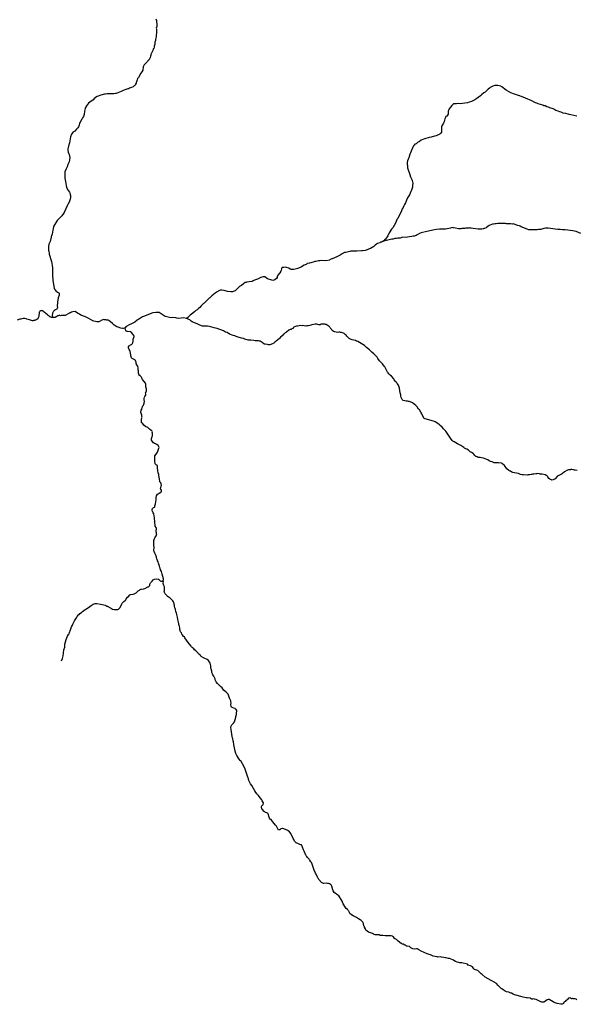
# Model space of a CAD drawing. Units: inches. Extents: x 2422421 to 2735615, y 1421226 to 1661445.
# Drawn here: x 2519810 to 2539624, y 1430068 to 1465089 of the extents above; entities that cross this region are included whole.
import ezdxf

# ---------------------------------------------------------------- set-up
doc = ezdxf.new("R2010")
doc.units = ezdxf.units.IN
doc.header["$MEASUREMENT"] = 0
doc.layers.add('WaterFeatureLine', color=197, linetype='Continuous')

msp = doc.modelspace()

# ---------------------------------------------------------------- linework, layer by layer
at = {"layer": 'WaterFeatureLine'}
msp.add_line((2524674, 1446008), (2524665, 1446019), dxfattribs=at)
for points in [[(2524665, 1446019), (2524654, 1446034), (2524650, 1446070), (2524634, 1446086), (2524621, 1446113), (2524601, 1446168), (2524584, 1446201), (2524593, 1446316), (2524590, 1446398), (2524586, 1446404), (2524586, 1446460), (2524582, 1446549), (2524589, 1446568), (2524605, 1446631), (2524618, 1446661), (2524663, 1446726), (2524676, 1446772), (2524689, 1446799), (2524682, 1446802), (2524676, 1446854), (2524672, 1446864), (2524669, 1446894), (2524672, 1446920), (2524672, 1446933), (2524678, 1446969), (2524685, 1446999), (2524678, 1446999), (2524665, 1447031), (2524635, 1447074), (2524628, 1447094), (2524621, 1447212), (2524614, 1447238), (2524618, 1447254), (2524614, 1447346), (2524610, 1447369), (2524603, 1447438), (2524580, 1447517), (2524557, 1447549), (2524547, 1447585), (2524534, 1447602), (2524527, 1447638), (2524530, 1447664), (2524543, 1447700), (2524579, 1447733), (2524605, 1447750), (2524618, 1447766), (2524621, 1447796), (2524650, 1447874), (2524656, 1447943), (2524669, 1448006), (2524672, 1448098), (2524682, 1448157), (2524717, 1448209), (2524737, 1448229), (2524776, 1448252), (2524832, 1448279), (2524858, 1448305), (2524861, 1448332), (2524858, 1448348), (2524854, 1448361), (2524831, 1448394), (2524828, 1448400), (2524850, 1448502), (2524853, 1448528), (2524843, 1448581), (2524830, 1448617), (2524804, 1448653), (2524793, 1448692), (2524790, 1448731), (2524783, 1448754), (2524769, 1448876), (2524763, 1448915), (2524739, 1448974), (2524723, 1449046), (2524715, 1449151), (2524718, 1449226), (2524712, 1449236), (2524695, 1449243), (2524666, 1449259), (2524656, 1449269), (2524636, 1449288), (2524633, 1449301), (2524622, 1449370), (2524615, 1449472), (2524618, 1449554), (2524621, 1449577), (2524664, 1449633), (2524696, 1449669), (2524719, 1449712), (2524738, 1449778), (2524767, 1449853), (2524771, 1449876), (2524767, 1449896), (2524754, 1449929), (2524741, 1449945), (2524695, 1449978), (2524642, 1450004), (2524606, 1450016), (2524570, 1450039), (2524520, 1450101), (2524503, 1450134), (2524503, 1450170), (2524503, 1450196), (2524522, 1450265), (2524532, 1450288), (2524535, 1450321), (2524538, 1450370), (2524531, 1450410), (2524535, 1450426), (2524528, 1450449), (2524515, 1450469), (2524488, 1450482), (2524436, 1450521), (2524366, 1450579), (2524343, 1450592), (2524301, 1450605), (2524235, 1450670), (2524182, 1450733), (2524173, 1450737), (2524162, 1450746), (2524152, 1450755), (2524146, 1450772), (2524142, 1450827), (2524145, 1450873), (2524158, 1450929), (2524164, 1450956), (2524158, 1450975), (2524161, 1450995), (2524157, 1451028), (2524141, 1451057), (2524127, 1451119), (2524133, 1451195), (2524153, 1451238), (2524169, 1451290), (2524185, 1451323), (2524198, 1451359), (2524214, 1451382), (2524247, 1451451), (2524250, 1451514), (2524243, 1451569), (2524243, 1451612), (2524252, 1451661), (2524265, 1451684), (2524291, 1451721), (2524298, 1451734), (2524301, 1451767), (2524294, 1451819), (2524297, 1451832), (2524320, 1451888), (2524323, 1451901), (2524320, 1451944), (2524299, 1452026), (2524299, 1452042), (2524302, 1452098), (2524296, 1452131), (2524286, 1452163), (2524246, 1452219), (2524233, 1452229), (2524186, 1452294), (2524170, 1452317), (2524147, 1452369), (2524110, 1452415), (2524094, 1452428), (2524068, 1452438), (2524058, 1452448), (2524044, 1452513), (2524037, 1452595), (2524030, 1452634), (2524030, 1452690), (2524010, 1452766), (2524003, 1452779), (2523984, 1452808), (2523970, 1452818), (2523964, 1452831), (2523954, 1452867), (2523953, 1452910), (2523947, 1452932), (2523933, 1452962), (2523920, 1452978), (2523904, 1452985), (2523818, 1453043), (2523799, 1453050), (2523785, 1453063), (2523762, 1453135), (2523762, 1453164), (2523755, 1453233), (2523741, 1453289), (2523731, 1453325), (2523711, 1453364), (2523695, 1453387), (2523692, 1453407), (2523685, 1453410), (2523682, 1453430), (2523685, 1453459), (2523701, 1453486), (2523727, 1453505), (2523760, 1453519), (2523789, 1453542), (2523828, 1453575), (2523832, 1453595), (2523841, 1453618), (2523848, 1453647), (2523848, 1453667), (2523854, 1453729), (2523880, 1453821), (2523880, 1453834), (2523873, 1453857), (2523833, 1453906), (2523787, 1453965), (2523770, 1453981), (2523744, 1453991), (2523652, 1453997), (2523636, 1454004), (2523606, 1454016), (2523586, 1454036), (2523576, 1454059), (2523563, 1454134)], [(2539641, 1430232), (2539621, 1430245), (2539588, 1430257), (2539545, 1430257), (2539509, 1430264), (2539489, 1430277), (2539480, 1430277), (2539457, 1430260), (2539447, 1430260), (2539437, 1430267), (2539437, 1430273), (2539427, 1430283), (2539407, 1430293), (2539358, 1430289), (2539348, 1430282), (2539293, 1430226), (2539273, 1430216), (2539254, 1430203), (2539224, 1430167), (2539198, 1430157), (2539185, 1430144), (2539185, 1430127), (2539166, 1430101), (2539126, 1430075), (2539100, 1430068), (2539071, 1430071), (2538939, 1430093), (2538841, 1430129), (2538801, 1430151), (2538663, 1430239), (2538627, 1430239), (2538584, 1430222), (2538496, 1430156), (2538467, 1430146), (2538417, 1430140), (2538398, 1430139), (2538358, 1430152), (2538312, 1430182), (2538197, 1430240), (2538135, 1430256), (2538105, 1430259), (2538068, 1430251), (2538056, 1430249), (2538036, 1430256), (2538013, 1430265), (2537984, 1430282), (2537879, 1430294), (2537839, 1430304), (2537734, 1430316), (2537649, 1430345), (2537596, 1430352), (2537481, 1430394), (2537422, 1430410), (2537373, 1430432), (2537320, 1430462), (2537297, 1430465), (2537218, 1430494), (2537133, 1430513), (2537087, 1430536), (2537024, 1430578), (2536971, 1430620), (2536948, 1430633), (2536895, 1430692), (2536846, 1430735), (2536780, 1430803), (2536619, 1430897), (2536592, 1430920), (2536385, 1431034), (2536270, 1431125), (2536237, 1431154), (2536171, 1431223), (2536118, 1431265), (2536085, 1431285), (2536034, 1431294), (2536003, 1431301), (2535990, 1431311), (2535970, 1431330), (2535927, 1431396), (2535904, 1431415), (2535861, 1431438), (2535779, 1431460), (2535746, 1431490), (2535546, 1431538), (2535513, 1431544), (2535477, 1431544), (2535437, 1431550), (2535378, 1431563), (2535326, 1431596), (2535266, 1431622), (2535224, 1431651), (2535112, 1431699), (2535079, 1431703), (2534997, 1431722), (2534961, 1431725), (2534905, 1431734), (2534826, 1431747), (2534806, 1431757), (2534698, 1431746), (2534672, 1431756), (2534528, 1431778), (2534439, 1431824), (2534389, 1431837), (2534317, 1431869), (2534101, 1431960), (2534024, 1432002), (2533985, 1432035), (2533972, 1432038), (2533936, 1432038), (2533880, 1432024), (2533804, 1432040), (2533778, 1432050), (2533739, 1432073), (2533689, 1432125), (2533607, 1432131), (2533584, 1432141), (2533561, 1432154), (2533541, 1432173), (2533525, 1432176), (2533466, 1432206), (2533436, 1432209), (2533410, 1432218), (2533388, 1432231), (2533281, 1432310), (2533222, 1432378), (2533179, 1432391), (2533153, 1432407), (2533113, 1432463), (2533093, 1432482), (2533077, 1432492), (2533028, 1432505), (2532946, 1432505), (2532896, 1432498), (2532860, 1432501), (2532824, 1432501), (2532732, 1432516), (2532647, 1432519), (2532604, 1432535), (2532548, 1432538), (2532506, 1432535), (2532486, 1432538), (2532472, 1432540), (2532463, 1432541), (2532434, 1432551), (2532401, 1432567), (2532374, 1432583), (2532335, 1432596), (2532292, 1432612), (2532259, 1432619), (2532230, 1432632), (2532174, 1432671), (2532134, 1432703), (2532121, 1432726), (2532114, 1432749), (2532098, 1432782), (2532091, 1432805), (2532071, 1432834), (2532061, 1432861), (2532058, 1432883), (2532054, 1432897), (2532054, 1432920), (2532051, 1432939), (2532041, 1432962), (2532021, 1432995), (2531995, 1433021), (2531965, 1433054), (2531935, 1433073), (2531870, 1433105), (2531797, 1433158), (2531728, 1433187), (2531679, 1433213), (2531626, 1433249), (2531560, 1433301), (2531547, 1433330), (2531530, 1433379), (2531520, 1433392), (2531507, 1433412), (2531474, 1433441), (2531431, 1433480), (2531408, 1433510), (2531325, 1433644), (2531305, 1433700), (2531289, 1433732), (2531252, 1433794), (2531193, 1433896), (2531173, 1433922), (2531137, 1433945), (2531008, 1434049), (2530972, 1434108), (2530955, 1434137), (2530925, 1434265), (2530902, 1434314), (2530879, 1434334), (2530843, 1434347), (2530806, 1434359), (2530767, 1434366), (2530714, 1434372), (2530642, 1434365), (2530623, 1434368), (2530557, 1434401), (2530461, 1434508), (2530445, 1434531), (2530441, 1434544), (2530428, 1434567), (2530408, 1434590), (2530358, 1434695), (2530342, 1434728), (2530289, 1434842), (2530275, 1434878), (2530259, 1434940), (2530229, 1435022), (2530215, 1435085), (2530199, 1435117), (2530179, 1435134), (2530142, 1435192), (2530126, 1435209), (2530113, 1435232), (2530057, 1435287), (2530033, 1435323), (2530010, 1435349), (2529994, 1435375), (2529931, 1435519), (2529914, 1435562), (2529874, 1435663), (2529871, 1435693), (2529838, 1435735), (2529821, 1435745), (2529785, 1435755), (2529716, 1435787), (2529670, 1435800), (2529650, 1435810), (2529614, 1435846), (2529597, 1435868), (2529564, 1435931), (2529544, 1435960), (2529534, 1435996), (2529488, 1436084), (2529478, 1436117), (2529461, 1436140), (2529413, 1436204), (2529369, 1436235), (2529356, 1436251), (2529336, 1436264), (2529182, 1436322), (2529162, 1436322), (2529113, 1436309), (2529103, 1436305), (2529070, 1436279), (2529054, 1436272), (2529044, 1436269), (2529024, 1436266), (2529015, 1436288), (2528978, 1436357), (2528955, 1436400), (2528919, 1436439), (2528826, 1436560), (2528786, 1436602), (2528757, 1436638), (2528730, 1436658), (2528704, 1436694), (2528691, 1436730), (2528660, 1436838), (2528651, 1436851), (2528634, 1436867), (2528611, 1436880), (2528565, 1436893), (2528542, 1436916), (2528516, 1436929), (2528446, 1437014), (2528433, 1437023), (2528413, 1437076), (2528410, 1437086), (2528413, 1437099), (2528420, 1437105), (2528420, 1437112), (2528455, 1437148), (2528478, 1437175), (2528488, 1437224), (2528484, 1437237), (2528445, 1437309), (2528435, 1437338), (2528385, 1437397), (2528339, 1437456), (2528312, 1437498), (2528253, 1437551), (2528233, 1437587), (2528213, 1437606), (2528177, 1437662), (2528134, 1437740), (2528068, 1437855), (2528025, 1437910), (2527965, 1438028), (2527955, 1438067), (2527952, 1438097), (2527942, 1438116), (2527928, 1438143), (2527925, 1438179), (2527832, 1438431), (2527785, 1438536), (2527679, 1438722), (2527653, 1438745), (2527626, 1438784), (2527544, 1438921), (2527510, 1438987), (2527480, 1439069), (2527443, 1439246), (2527427, 1439314), (2527420, 1439400), (2527413, 1439445), (2527393, 1439511), (2527383, 1439547), (2527379, 1439593), (2527359, 1439672), (2527335, 1439839), (2527328, 1439908), (2527331, 1439940), (2527344, 1439990), (2527357, 1440013), (2527370, 1440026), (2527383, 1440029), (2527426, 1440066), (2527458, 1440115), (2527503, 1440279), (2527503, 1440309), (2527522, 1440378), (2527532, 1440453), (2527535, 1440483), (2527535, 1440519), (2527518, 1440548), (2527489, 1440568), (2527482, 1440584), (2527429, 1440607), (2527370, 1440630), (2527360, 1440636), (2527350, 1440639), (2527344, 1440656), (2527337, 1440662), (2527330, 1440728), (2527336, 1440793), (2527330, 1440833), (2527323, 1440859), (2527273, 1440960), (2527260, 1441026), (2527227, 1441101), (2527210, 1441121), (2527157, 1441170), (2527085, 1441225), (2527072, 1441235), (2527022, 1441326), (2526956, 1441372), (2526864, 1441463), (2526850, 1441483), (2526808, 1441532), (2526771, 1441610), (2526764, 1441646), (2526741, 1441689), (2526724, 1441741), (2526691, 1441781), (2526671, 1441826), (2526655, 1441869), (2526648, 1441918), (2526621, 1442000), (2526618, 1442023), (2526618, 1442082), (2526614, 1442111), (2526597, 1442157), (2526587, 1442203), (2526528, 1442298), (2526488, 1442331), (2526462, 1442347), (2526399, 1442373), (2526350, 1442389), (2526268, 1442441), (2526255, 1442461), (2526235, 1442483), (2526174, 1442529), (2526173, 1442536), (2526159, 1442562), (2526142, 1442581), (2526083, 1442640), (2526030, 1442676), (2526004, 1442708), (2525954, 1442754), (2525931, 1442787), (2525912, 1442806), (2525812, 1442937), (2525753, 1443015), (2525693, 1443100), (2525677, 1443133), (2525647, 1443149), (2525604, 1443215), (2525578, 1443238), (2525565, 1443277), (2525535, 1443316), (2525518, 1443362), (2525515, 1443401), (2525505, 1443441), (2525498, 1443513), (2525484, 1443536), (2525474, 1443575), (2525477, 1443593), (2525477, 1443598), (2525461, 1443657), (2525451, 1443709), (2525437, 1443755), (2525424, 1443837), (2525400, 1443929), (2525397, 1443978), (2525373, 1444040), (2525360, 1444106), (2525343, 1444145), (2525330, 1444165), (2525317, 1444233), (2525316, 1444263), (2525286, 1444384), (2525263, 1444414), (2525243, 1444443), (2525161, 1444511), (2525098, 1444560), (2525075, 1444573), (2525059, 1444599), (2525026, 1444629), (2524993, 1444668), (2524982, 1444688), (2524969, 1444711), (2524969, 1444730), (2524953, 1444766), (2524962, 1444786), (2524959, 1444855), (2524962, 1444914), (2524945, 1444970), (2524922, 1445032), (2524918, 1445048), (2524925, 1445081), (2524918, 1445104), (2524925, 1445120), (2524918, 1445133), (2524931, 1445193), (2524927, 1445206), (2524877, 1445369), (2524860, 1445461), (2524827, 1445517), (2524806, 1445581), (2524797, 1445608), (2524790, 1445648), (2524750, 1445759), (2524740, 1445805), (2524717, 1445838), (2524711, 1445861), (2524704, 1445883), (2524697, 1445916), (2524681, 1445956), (2524684, 1445975), (2524674, 1446008)]]:
    msp.add_lwpolyline(points, dxfattribs=at)
for points in [[(2524657, 1465120, 0), (2524677, 1465058, 0), (2524684, 1464989, 0), (2524694, 1464963, 0), (2524688, 1464848, 0), (2524672, 1464789, 0), (2524679, 1464763, 0), (2524679, 1464710, 0), (2524676, 1464674, 0), (2524680, 1464602, 0), (2524673, 1464556, 0), (2524667, 1464484, 0), (2524658, 1464435, 0), (2524642, 1464389, 0), (2524645, 1464349, 0), (2524622, 1464290, 0), (2524626, 1464251, 0), (2524620, 1464224, 0), (2524613, 1464182, 0), (2524600, 1464146, 0), (2524594, 1464110, 0), (2524584, 1464067, 0), (2524565, 1464047, 0), (2524549, 1463991, 0), (2524503, 1463902, 0), (2524487, 1463886, 0), (2524474, 1463833, 0), (2524471, 1463787, 0), (2524455, 1463741, 0), (2524419, 1463679, 0), (2524406, 1463649, 0), (2524370, 1463629, 0), (2524357, 1463606, 0), (2524295, 1463547, 0), (2524276, 1463521, 0), (2524240, 1463484, 0), (2524201, 1463415, 0), (2524188, 1463290, 0), (2524156, 1463235, 0), (2524120, 1463188, 0), (2524036, 1463037, 0), (2524006, 1462994, 0), (2523990, 1462945, 0), (2523974, 1462883, 0), (2523958, 1462853, 0), (2523958, 1462830, 0), (2523929, 1462797, 0), (2523912, 1462754, 0), (2523886, 1462731, 0), (2523870, 1462724, 0), (2523844, 1462701, 0), (2523795, 1462672, 0), (2523716, 1462648, 0), (2523687, 1462628, 0), (2523657, 1462628, 0), (2523621, 1462618, 0), (2523494, 1462575, 0), (2523474, 1462558, 0), (2523422, 1462535, 0), (2523369, 1462508, 0), (2523248, 1462465, 0), (2523215, 1462465, 0), (2523166, 1462455, 0), (2523133, 1462451, 0), (2523104, 1462455, 0), (2523051, 1462454, 0), (2522927, 1462447, 0), (2522870, 1462440, 0), (2522837, 1462437, 0), (2522832, 1462437, 0), (2522697, 1462406, 0), (2522573, 1462353, 0), (2522511, 1462317, 0), (2522485, 1462304, 0), (2522413, 1462231, 0), (2522357, 1462195, 0), (2522312, 1462155, 0), (2522259, 1462122, 0), (2522188, 1462026, 0), (2522152, 1461967, 0), (2522142, 1461934, 0), (2522113, 1461836, 0), (2522101, 1461721, 0), (2522078, 1461648, 0), (2522049, 1461596, 0), (2522026, 1461546, 0), (2521968, 1461441, 0), (2521945, 1461408, 0), (2521922, 1461333, 0), (2521900, 1461273, 0), (2521880, 1461241, 0), (2521861, 1461214, 0), (2521838, 1461194, 0), (2521773, 1461128, 0), (2521727, 1461105, 0), (2521707, 1461089, 0), (2521701, 1461072, 0), (2521658, 1461023, 0), (2521616, 1460918, 0), (2521588, 1460704, 0), (2521549, 1460592, 0), (2521527, 1460497, 0), (2521521, 1460438, 0), (2521534, 1460376, 0), (2521564, 1460320, 0), (2521577, 1460291, 0), (2521591, 1460183, 0), (2521585, 1460110, 0), (2521575, 1460038, 0), (2521562, 1460005, 0), (2521527, 1459936, 0), (2521498, 1459854, 0), (2521459, 1459785, 0), (2521423, 1459673, 0), (2521417, 1459637, 0), (2521414, 1459594, 0), (2521421, 1459457, 0), (2521435, 1459339, 0), (2521459, 1459194, 0), (2521479, 1459136, 0), (2521518, 1459044, 0), (2521581, 1458952, 0), (2521591, 1458933, 0), (2521611, 1458867, 0), (2521618, 1458831, 0), (2521618, 1458785, 0), (2521618, 1458759, 0), (2521602, 1458703, 0), (2521583, 1458634, 0), (2521534, 1458532, 0), (2521518, 1458509, 0), (2521505, 1458463, 0), (2521398, 1458233, 0), (2521369, 1458190, 0), (2521307, 1458118, 0), (2521141, 1457946, 0), (2521017, 1457729, 0), (2521001, 1457650, 0), (2520985, 1457601, 0), (2520963, 1457456, 0), (2520947, 1457397, 0), (2520934, 1457377, 0), (2520934, 1457351, 0), (2520892, 1457200, 0), (2520847, 1457101, 0), (2520831, 1457026, 0), (2520831, 1456947, 0), (2520831, 1456911, 0), (2520835, 1456882, 0), (2520848, 1456846, 0), (2520854, 1456796, 0), (2520859, 1456750, 0), (2520942, 1456488, 0), (2520969, 1456341, 0), (2520979, 1456262, 0), (2520983, 1456220, 0), (2520978, 1455934, 0), (2520985, 1455911, 0), (2520985, 1455829, 0), (2521026, 1455603, 0), (2521039, 1455544, 0), (2521052, 1455508, 0), (2521072, 1455479, 0), (2521102, 1455440, 0), (2521151, 1455401, 0), (2521201, 1455375, 0), (2521211, 1455361, 0), (2521221, 1455332, 0), (2521221, 1455322, 0), (2521214, 1455293, 0), (2521179, 1455201, 0), (2521163, 1455115, 0), (2521157, 1455050, 0), (2521157, 1455010, 0), (2521147, 1454922, 0), (2521151, 1454843, 0), (2521145, 1454830, 0), (2521138, 1454810, 0), (2521128, 1454797, 0), (2521073, 1454764, 0), (2521053, 1454750, 0), (2521037, 1454740, 0), (2521027, 1454731, 0), (2521011, 1454714, 0), (2520998, 1454698, 0), (2520985, 1454675, 0), (2520978, 1454648, 0), (2520969, 1454573, 0), (2520969, 1454556, 0), (2520979, 1454530, 0), (2520995, 1454514, 0), (2521019, 1454491, 0)], [(2539646, 1461663, 0), (2539429, 1461705, 0), (2539366, 1461717, 0), (2539334, 1461730, 0), (2539255, 1461750, 0), (2539156, 1461769, 0), (2539084, 1461795, 0), (2539038, 1461817, 0), (2538982, 1461840, 0), (2538900, 1461862, 0), (2538824, 1461905, 0), (2538804, 1461921, 0), (2538686, 1461956, 0), (2538636, 1461972, 0), (2538571, 1461995, 0), (2538512, 1462021, 0), (2538462, 1462031, 0), (2538430, 1462053, 0), (2538265, 1462095, 0), (2538223, 1462121, 0), (2538167, 1462134, 0), (2538104, 1462163, 0), (2538088, 1462179, 0), (2538038, 1462199, 0), (2537815, 1462303, 0), (2537673, 1462354, 0), (2537631, 1462367, 0), (2537608, 1462383, 0), (2537571, 1462390, 0), (2537535, 1462403, 0), (2537424, 1462442, 0), (2537295, 1462490, 0), (2537128, 1462584, 0), (2536973, 1462701, 0), (2536944, 1462716, 0), (2536933, 1462721, 0), (2536835, 1462743, 0), (2536762, 1462746, 0), (2536720, 1462743, 0), (2536648, 1462726, 0), (2536563, 1462680, 0), (2536537, 1462653, 0), (2536484, 1462623, 0), (2536377, 1462511, 0), (2536337, 1462485, 0), (2536253, 1462412, 0), (2536210, 1462376, 0), (2536135, 1462326, 0), (2536086, 1462287, 0), (2536014, 1462234, 0), (2535945, 1462207, 0), (2535896, 1462180, 0), (2535811, 1462154, 0), (2535746, 1462137, 0), (2535651, 1462117, 0), (2535578, 1462103, 0), (2535500, 1462100, 0), (2535431, 1462109, 0), (2535355, 1462099, 0), (2535329, 1462099, 0), (2535254, 1462092, 0), (2535192, 1462042, 0), (2535100, 1461924, 0), (2535075, 1461864, 0), (2535068, 1461831, 0), (2535063, 1461763, 0), (2535062, 1461743, 0), (2535059, 1461726, 0), (2535039, 1461690, 0), (2535010, 1461661, 0), (2534981, 1461644, 0), (2534971, 1461628, 0), (2534965, 1461611, 0), (2534948, 1461568, 0), (2534924, 1461470, 0), (2534913, 1461427, 0), (2534897, 1461407, 0), (2534838, 1461315, 0), (2534830, 1461286, 0), (2534828, 1461279, 0), (2534829, 1461207, 0), (2534823, 1461164, 0), (2534826, 1461105, 0), (2534823, 1461085, 0), (2534803, 1461049, 0), (2534781, 1461029, 0), (2534752, 1461013, 0), (2534741, 1461006, 0), (2534660, 1460966, 0), (2534630, 1460956, 0), (2534571, 1460950, 0), (2534463, 1460916, 0), (2534391, 1460899, 0), (2534228, 1460854, 0), (2534221, 1460852, 0), (2534106, 1460799, 0), (2534037, 1460756, 0), (2533975, 1460717, 0), (2533923, 1460677, 0), (2533877, 1460657, 0), (2533848, 1460631, 0), (2533828, 1460598, 0), (2533816, 1460568, 0), (2533809, 1460552, 0), (2533741, 1460410, 0), (2533718, 1460348, 0), (2533695, 1460302, 0), (2533663, 1460180, 0), (2533640, 1460124, 0), (2533618, 1460072, 0), (2533599, 1460009, 0), (2533599, 1459944, 0), (2533609, 1459898, 0), (2533613, 1459845, 0), (2533618, 1459824, 0), (2533626, 1459790, 0), (2533696, 1459580, 0), (2533726, 1459498, 0), (2533768, 1459402, 0), (2533783, 1459367, 0), (2533793, 1459321, 0), (2533800, 1459275, 0), (2533797, 1459190, 0), (2533787, 1459128, 0), (2533765, 1459062, 0), (2533762, 1459029, 0), (2533732, 1458973, 0), (2533680, 1458858, 0), (2533619, 1458756, 0), (2533583, 1458674, 0), (2533567, 1458631, 0), (2533538, 1458575, 0), (2533512, 1458519, 0), (2533479, 1458470, 0), (2533457, 1458414, 0), (2533427, 1458361, 0), (2533385, 1458250, 0), (2533320, 1458128, 0), (2533272, 1458023, 0), (2533239, 1457980, 0), (2533194, 1457871, 0), (2533135, 1457766, 0), (2533090, 1457690, 0), (2533047, 1457634, 0), (2532963, 1457509, 0), (2532911, 1457401, 0), (2532830, 1457285, 0), (2532803, 1457266, 0), (2532771, 1457229, 0), (2532715, 1457190, 0)], [(2539784, 1457488, 0), (2539616, 1457552, 0), (2539497, 1457581, 0), (2539231, 1457609, 0), (2539176, 1457612, 0), (2539127, 1457609, 0), (2539054, 1457625, 0), (2539012, 1457628, 0), (2538966, 1457627, 0), (2538877, 1457637, 0), (2538710, 1457665, 0), (2538618, 1457675, 0), (2538559, 1457671, 0), (2538529, 1457671, 0), (2538470, 1457661, 0), (2538365, 1457631, 0), (2538329, 1457631, 0), (2538277, 1457627, 0), (2538231, 1457610, 0), (2538090, 1457616, 0), (2538034, 1457609, 0), (2537962, 1457612, 0), (2537932, 1457615, 0), (2537870, 1457638, 0), (2537666, 1457725, 0), (2537623, 1457748, 0), (2537603, 1457758, 0), (2537538, 1457774, 0), (2537377, 1457825, 0), (2537344, 1457822, 0), (2537298, 1457832, 0), (2537173, 1457831, 0), (2537142, 1457834, 0), (2537098, 1457840, 0), (2537022, 1457837, 0), (2536878, 1457836, 0), (2536826, 1457839, 0), (2536776, 1457829, 0), (2536734, 1457828, 0), (2536675, 1457818, 0), (2536642, 1457818, 0), (2536518, 1457765, 0), (2536429, 1457702, 0), (2536416, 1457689, 0), (2536354, 1457659, 0), (2536331, 1457659, 0), (2536322, 1457654, 0), (2536312, 1457649, 0), (2536259, 1457642, 0), (2536157, 1457635, 0), (2536134, 1457638, 0), (2535957, 1457667, 0), (2535882, 1457676, 0), (2535855, 1457676, 0), (2535819, 1457682, 0), (2535800, 1457672, 0), (2535783, 1457676, 0), (2535747, 1457672, 0), (2535691, 1457669, 0), (2535659, 1457662, 0), (2535550, 1457661, 0), (2535511, 1457648, 0), (2535482, 1457648, 0), (2535459, 1457654, 0), (2535432, 1457651, 0), (2535324, 1457680, 0), (2535255, 1457689, 0), (2535235, 1457689, 0), (2535199, 1457692, 0), (2535140, 1457672, 0), (2534963, 1457642, 0), (2534904, 1457641, 0), (2534848, 1457638, 0), (2534793, 1457644, 0), (2534753, 1457634, 0), (2534642, 1457630, 0), (2534570, 1457620, 0), (2534304, 1457559, 0), (2534098, 1457509, 0), (2534036, 1457482, 0), (2533954, 1457436, 0), (2533928, 1457416, 0), (2533882, 1457403, 0), (2533856, 1457393, 0), (2533816, 1457389, 0), (2533767, 1457379, 0), (2533531, 1457348, 0), (2533452, 1457354, 0), (2533348, 1457324, 0), (2533308, 1457321, 0), (2533295, 1457324, 0), (2533266, 1457321, 0), (2533223, 1457307, 0), (2533161, 1457304, 0), (2533099, 1457287, 0), (2533055, 1457280, 0), (2533004, 1457273, 0), (2532958, 1457263, 0), (2532869, 1457236, 0), (2532794, 1457220, 0), (2532768, 1457210, 0), (2532741, 1457203, 0), (2532715, 1457190, 0), (2532689, 1457180, 0), (2532656, 1457176, 0), (2532630, 1457156, 0), (2532545, 1457130, 0), (2532516, 1457100, 0), (2532463, 1457070, 0), (2532411, 1457027, 0), (2532293, 1456951, 0), (2532228, 1456924, 0), (2532179, 1456901, 0), (2532110, 1456878, 0), (2532018, 1456864, 0), (2531976, 1456864, 0), (2531808, 1456857, 0), (2531717, 1456859, 0), (2531595, 1456852, 0), (2531562, 1456849, 0), (2531422, 1456809, 0), (2531372, 1456805, 0), (2531322, 1456782, 0), (2531313, 1456778, 0), (2531294, 1456765, 0), (2531212, 1456719, 0), (2531166, 1456689, 0), (2531101, 1456653, 0), (2530934, 1456589, 0), (2530918, 1456579, 0), (2530865, 1456559, 0), (2530836, 1456540, 0), (2530708, 1456516, 0), (2530567, 1456522, 0), (2530495, 1456515, 0), (2530442, 1456518, 0), (2530354, 1456491, 0), (2530314, 1456484, 0), (2530252, 1456464, 0), (2530125, 1456427, 0), (2530049, 1456414, 0), (2530007, 1456387, 0), (2529931, 1456357, 0), (2529840, 1456295, 0), (2529716, 1456238, 0), (2529568, 1456208, 0), (2529479, 1456204, 0), (2529433, 1456220, 0), (2529387, 1456246, 0), (2529309, 1456275, 0), (2529269, 1456288, 0), (2529207, 1456281, 0), (2529154, 1456271, 0), (2529138, 1456258, 0), (2529125, 1456238, 0), (2529116, 1456166, 0), (2529109, 1456146, 0), (2529073, 1456090, 0), (2529005, 1456008, 0), (2528979, 1455945, 0), (2528973, 1455916, 0), (2528947, 1455886, 0), (2528907, 1455850, 0), (2528891, 1455840, 0), (2528881, 1455837, 0), (2528855, 1455820, 0), (2528826, 1455817, 0), (2528780, 1455830, 0), (2528747, 1455836, 0), (2528668, 1455858, 0), (2528635, 1455875, 0), (2528582, 1455907, 0), (2528536, 1455946, 0), (2528480, 1455946, 0), (2528428, 1455936, 0), (2528389, 1455919, 0), (2528271, 1455860, 0), (2528173, 1455820, 0), (2528127, 1455796, 0), (2528091, 1455783, 0), (2527979, 1455769, 0), (2527901, 1455756, 0), (2527871, 1455739, 0), (2527842, 1455739, 0), (2527773, 1455696, 0), (2527705, 1455637, 0), (2527662, 1455607, 0), (2527633, 1455594, 0), (2527528, 1455491, 0), (2527479, 1455445, 0), (2527443, 1455432, 0), (2527407, 1455425, 0), (2527381, 1455412, 0), (2527322, 1455411, 0), (2527204, 1455427, 0), (2527086, 1455459, 0), (2527003, 1455472, 0), (2526954, 1455465, 0), (2526925, 1455455, 0), (2526895, 1455442, 0), (2526879, 1455429, 0), (2526859, 1455422, 0), (2526836, 1455405, 0), (2526765, 1455362, 0), (2526647, 1455263, 0), (2526601, 1455214, 0), (2526578, 1455197, 0), (2526557, 1455187, 0), (2526536, 1455164, 0), (2526471, 1455098, 0), (2526419, 1455052, 0), (2526379, 1455006, 0), (2526350, 1454993, 0), (2526268, 1454907, 0), (2526219, 1454858, 0), (2526170, 1454821, 0), (2526125, 1454775, 0), (2526076, 1454742, 0), (2526033, 1454696, 0), (2525929, 1454613, 0), (2525877, 1454580, 0), (2525795, 1454498, 0), (2525746, 1454465, 0)], [(2520963, 1454491, 0), (2520943, 1454491, 0), (2520920, 1454504, 0), (2520900, 1454517, 0), (2520887, 1454526, 0), (2520854, 1454549, 0), (2520828, 1454569, 0), (2520798, 1454595, 0), (2520680, 1454689, 0), (2520660, 1454712, 0), (2520620, 1454732, 0), (2520601, 1454738, 0), (2520574, 1454741, 0), (2520564, 1454738, 0), (2520551, 1454731, 0), (2520532, 1454718, 0), (2520515, 1454702, 0), (2520509, 1454682, 0), (2520499, 1454652, 0), (2520490, 1454564, 0), (2520493, 1454534, 0), (2520471, 1454482, 0), (2520451, 1454455, 0), (2520415, 1454422, 0), (2520376, 1454402, 0), (2520366, 1454396, 0), (2520347, 1454399, 0), (2520337, 1454386, 0), (2520304, 1454392, 0), (2520284, 1454382, 0), (2520268, 1454379, 0), (2520163, 1454417, 0), (2520068, 1454437, 0), (2520038, 1454450, 0), (2519995, 1454456, 0), (2519930, 1454456, 0), (2519854, 1454439, 0), (2519818, 1454435, 0), (2519723, 1454402, 0)], [(2521019, 1454491, 0), (2520996, 1454491, 0), (2520982, 1454491, 0), (2520963, 1454491, 0)], [(2523563, 1454134, 0), (2523497, 1454111, 0), (2523475, 1454104, 0), (2523412, 1454120, 0), (2523310, 1454153, 0), (2523274, 1454162, 0), (2523231, 1454185, 0), (2523172, 1454221, 0), (2523156, 1454240, 0), (2523136, 1454263, 0), (2523129, 1454273, 0), (2523116, 1454286, 0), (2523047, 1454345, 0), (2522991, 1454381, 0), (2522958, 1454397, 0), (2522918, 1454403, 0), (2522886, 1454419, 0), (2522836, 1454419, 0), (2522817, 1454416, 0), (2522790, 1454422, 0), (2522731, 1454402, 0), (2522656, 1454356, 0), (2522624, 1454346, 0), (2522561, 1454342, 0), (2522505, 1454352, 0), (2522446, 1454368, 0), (2522410, 1454384, 0), (2522246, 1454478, 0), (2522203, 1454491, 0), (2522173, 1454511, 0), (2522147, 1454524, 0), (2521989, 1454582, 0), (2521936, 1454611, 0), (2521867, 1454647, 0), (2521785, 1454712, 0), (2521706, 1454698, 0), (2521657, 1454682, 0), (2521618, 1454658, 0), (2521595, 1454658, 0), (2521575, 1454645, 0), (2521562, 1454635, 0), (2521428, 1454572, 0), (2521402, 1454572, 0), (2521372, 1454568, 0), (2521323, 1454568, 0), (2521290, 1454571, 0), (2521264, 1454561, 0), (2521221, 1454574, 0), (2521202, 1454567, 0), (2521176, 1454561, 0), (2521166, 1454554, 0), (2521133, 1454538, 0), (2521074, 1454501, 0), (2521019, 1454491, 0)], [(2525746, 1454465, 0), (2525644, 1454480, 0), (2525559, 1454477, 0), (2525464, 1454466, 0), (2525405, 1454476, 0), (2525365, 1454479, 0), (2525237, 1454491, 0), (2525185, 1454488, 0), (2525044, 1454520, 0), (2524991, 1454536, 0), (2524774, 1454669, 0), (2524725, 1454679, 0), (2524656, 1454678, 0), (2524554, 1454661, 0), (2524518, 1454651, 0), (2524250, 1454548, 0), (2524214, 1454528, 0), (2524181, 1454515, 0), (2524109, 1454472, 0), (2524047, 1454442, 0), (2524008, 1454412, 0), (2523988, 1454399, 0), (2523906, 1454336, 0), (2523792, 1454273, 0), (2523703, 1454230, 0), (2523622, 1454184, 0), (2523609, 1454171, 0), (2523592, 1454164, 0), (2523563, 1454134, 0)], [(2539652, 1449049, 0), (2539583, 1449067, 0), (2539580, 1449068, 0), (2539564, 1449065, 0), (2539518, 1449075, 0), (2539459, 1449094, 0), (2539439, 1449097, 0), (2539413, 1449084, 0), (2539347, 1449080, 0), (2539314, 1449070, 0), (2539282, 1449057, 0), (2539203, 1449011, 0), (2539118, 1448935, 0), (2538974, 1448865, 0), (2538942, 1448839, 0), (2538877, 1448763, 0), (2538847, 1448743, 0), (2538795, 1448720, 0), (2538755, 1448716, 0), (2538746, 1448723, 0), (2538709, 1448732, 0), (2538676, 1448749, 0), (2538640, 1448775, 0), (2538607, 1448827, 0), (2538597, 1448847, 0), (2538584, 1448866, 0), (2538571, 1448876, 0), (2538554, 1448879, 0), (2538512, 1448899, 0), (2538403, 1448924, 0), (2538357, 1448927, 0), (2538334, 1448927, 0), (2538311, 1448934, 0), (2538239, 1448943, 0), (2538219, 1448940, 0), (2538177, 1448939, 0), (2538108, 1448929, 0), (2538065, 1448919, 0), (2538039, 1448909, 0), (2538013, 1448909, 0), (2537974, 1448899, 0), (2537911, 1448895, 0), (2537885, 1448885, 0), (2537744, 1448898, 0), (2537698, 1448904, 0), (2537639, 1448917, 0), (2537567, 1448946, 0), (2537419, 1448971, 0), (2537366, 1448987, 0), (2537327, 1449000, 0), (2537287, 1449026, 0), (2537268, 1449030, 0), (2537225, 1449052, 0), (2537156, 1449111, 0), (2537070, 1449229, 0), (2537014, 1449284, 0), (2536974, 1449310, 0), (2536944, 1449320, 0), (2536853, 1449332, 0), (2536702, 1449332, 0), (2536672, 1449338, 0), (2536623, 1449357, 0), (2536564, 1449373, 0), (2536524, 1449396, 0), (2536471, 1449435, 0), (2536435, 1449451, 0), (2536320, 1449493, 0), (2536251, 1449509, 0), (2536202, 1449516, 0), (2536172, 1449512, 0), (2536127, 1449515, 0), (2536097, 1449535, 0), (2536064, 1449548, 0), (2536048, 1449558, 0), (2536015, 1449587, 0), (2535972, 1449639, 0), (2535949, 1449665, 0), (2535893, 1449698, 0), (2535873, 1449711, 0), (2535843, 1449724, 0), (2535781, 1449773, 0), (2535725, 1449808, 0), (2535688, 1449831, 0), (2535646, 1449854, 0), (2535623, 1449877, 0), (2535514, 1449942, 0), (2535389, 1450000, 0), (2535280, 1450075, 0), (2535231, 1450101, 0), (2535208, 1450124, 0), (2535144, 1450207, 0), (2535096, 1450271, 0), (2535053, 1450346, 0), (2534980, 1450454, 0), (2534901, 1450542, 0), (2534844, 1450594, 0), (2534782, 1450656, 0), (2534752, 1450679, 0), (2534690, 1450728, 0), (2534604, 1450780, 0), (2534535, 1450809, 0), (2534242, 1450896, 0), (2534201, 1450919, 0), (2534190, 1450935, 0), (2534120, 1451069, 0), (2534084, 1451125, 0), (2534037, 1451213, 0), (2534008, 1451242, 0), (2533958, 1451314, 0), (2533909, 1451367, 0), (2533797, 1451458, 0), (2533767, 1451471, 0), (2533675, 1451503, 0), (2533652, 1451503, 0), (2533609, 1451516, 0), (2533570, 1451519, 0), (2533517, 1451528, 0), (2533465, 1451548, 0), (2533425, 1451584, 0), (2533401, 1451631, 0), (2533392, 1451649, 0), (2533379, 1451695, 0), (2533375, 1451744, 0), (2533355, 1451816, 0), (2533331, 1451987, 0), (2533311, 1452059, 0), (2533291, 1452091, 0), (2533251, 1452144, 0), (2533218, 1452193, 0), (2533199, 1452212, 0), (2533146, 1452278, 0), (2533123, 1452310, 0), (2533043, 1452405, 0), (2533002, 1452446, 0), (2532954, 1452493, 0), (2532931, 1452526, 0), (2532905, 1452552, 0), (2532809, 1452738, 0), (2532782, 1452768, 0), (2532726, 1452846, 0), (2532620, 1452954, 0), (2532564, 1453036, 0), (2532538, 1453081, 0), (2532472, 1453140, 0), (2532416, 1453199, 0), (2532340, 1453264, 0), (2532264, 1453346, 0), (2532159, 1453427, 0), (2532086, 1453496, 0), (2531964, 1453567, 0), (2531842, 1453648, 0), (2531796, 1453658, 0), (2531767, 1453674, 0), (2531649, 1453703, 0), (2531612, 1453709, 0), (2531586, 1453729, 0), (2531557, 1453739, 0), (2531533, 1453752, 0), (2531520, 1453771, 0), (2531458, 1453837, 0), (2531431, 1453869, 0), (2531392, 1453892, 0), (2531365, 1453928, 0), (2531336, 1453944, 0), (2531267, 1453963, 0), (2531227, 1453966, 0), (2531201, 1453976, 0), (2531168, 1453976, 0), (2531125, 1453969, 0), (2531070, 1453972, 0), (2531017, 1453985, 0), (2530991, 1453998, 0), (2530965, 1454004, 0), (2530951, 1454027, 0), (2530918, 1454050, 0), (2530895, 1454093, 0), (2530865, 1454135, 0), (2530849, 1454148, 0), (2530823, 1454174, 0), (2530757, 1454226, 0), (2530724, 1454246, 0), (2530701, 1454252, 0), (2530678, 1454259, 0), (2530612, 1454262, 0), (2530547, 1454255, 0), (2530507, 1454241, 0), (2530455, 1454238, 0), (2530425, 1454244, 0), (2530386, 1454257, 0), (2530360, 1454260, 0), (2530330, 1454260, 0), (2530268, 1454253, 0), (2530205, 1454230, 0), (2530173, 1454223, 0), (2530140, 1454210, 0), (2530094, 1454203, 0), (2530028, 1454203, 0), (2529992, 1454193, 0), (2529937, 1454199, 0), (2529878, 1454208, 0), (2529855, 1454205, 0), (2529818, 1454211, 0), (2529697, 1454194, 0), (2529661, 1454184, 0), (2529632, 1454171, 0), (2529596, 1454164, 0), (2529566, 1454148, 0), (2529550, 1454134, 0), (2529540, 1454108, 0), (2529494, 1454088, 0), (2529472, 1454075, 0), (2529435, 1454065, 0), (2529390, 1454045, 0), (2529308, 1453979, 0), (2529265, 1453952, 0), (2529230, 1453916, 0), (2529200, 1453900, 0), (2529148, 1453844, 0), (2529096, 1453797, 0), (2529053, 1453754, 0), (2528936, 1453652, 0), (2528910, 1453629, 0), (2528857, 1453586, 0), (2528808, 1453563, 0), (2528776, 1453553, 0), (2528749, 1453536, 0), (2528713, 1453526, 0), (2528667, 1453529, 0), (2528631, 1453539, 0), (2528549, 1453545, 0), (2528520, 1453551, 0), (2528497, 1453564, 0), (2528441, 1453610, 0), (2528401, 1453629, 0), (2528368, 1453649, 0), (2528349, 1453659, 0), (2528306, 1453665, 0), (2528270, 1453668, 0), (2528237, 1453661, 0), (2528194, 1453668, 0), (2528142, 1453677, 0), (2528040, 1453690, 0), (2527988, 1453686, 0), (2527942, 1453689, 0), (2527830, 1453725, 0), (2527777, 1453744, 0), (2527702, 1453760, 0), (2527587, 1453802, 0), (2527518, 1453818, 0), (2527468, 1453841, 0), (2527406, 1453860, 0), (2527278, 1453905, 0), (2527192, 1453961, 0), (2527140, 1453980, 0), (2527061, 1454022, 0), (2526841, 1454103, 0), (2526830, 1454106, 0), (2526729, 1454135, 0), (2526561, 1454174, 0), (2526492, 1454183, 0), (2526427, 1454193, 0), (2526364, 1454192, 0), (2526338, 1454189, 0), (2526318, 1454189, 0), (2526285, 1454195, 0), (2526193, 1454231, 0), (2526124, 1454270, 0), (2526091, 1454283, 0), (2526012, 1454315, 0), (2525976, 1454325, 0), (2525947, 1454341, 0), (2525920, 1454361, 0), (2525864, 1454409, 0), (2525831, 1454426, 0), (2525785, 1454445, 0), (2525746, 1454465, 0)], [(2521297, 1442282, 0), (2521330, 1442366, 0), (2521353, 1442458, 0), (2521368, 1442563, 0), (2521377, 1442680, 0), (2521421, 1442772, 0), (2521420, 1442818, 0), (2521414, 1442883, 0), (2521459, 1443038, 0), (2521514, 1443163, 0), (2521549, 1443222, 0), (2521566, 1443248, 0), (2521585, 1443288, 0), (2521617, 1443390, 0), (2521659, 1443498, 0), (2521688, 1443557, 0), (2521705, 1443594, 0), (2521763, 1443706, 0), (2521835, 1443814, 0), (2521861, 1443864, 0), (2521900, 1443916, 0), (2521922, 1443938, 0), (2521955, 1443972, 0), (2522008, 1444009, 0), (2522047, 1444045, 0), (2522096, 1444078, 0), (2522106, 1444091, 0), (2522259, 1444184, 0), (2522357, 1444257, 0), (2522426, 1444296, 0), (2522501, 1444323, 0), (2522557, 1444327, 0), (2522688, 1444304, 0), (2522748, 1444285, 0), (2522810, 1444272, 0), (2522849, 1444263, 0), (2522879, 1444250, 0), (2522905, 1444233, 0), (2522935, 1444224, 0), (2522945, 1444220, 0), (2522971, 1444207, 0), (2523073, 1444142, 0), (2523113, 1444123, 0), (2523188, 1444114, 0), (2523287, 1444111, 0), (2523303, 1444114, 0), (2523329, 1444124, 0), (2523342, 1444131, 0), (2523378, 1444167, 0), (2523427, 1444253, 0), (2523446, 1444315, 0), (2523462, 1444341, 0), (2523521, 1444401, 0), (2523577, 1444447, 0), (2523586, 1444457, 0), (2523599, 1444486, 0), (2523648, 1444552, 0), (2523681, 1444576, 0), (2523733, 1444632, 0), (2523769, 1444642, 0), (2523848, 1444652, 0), (2523890, 1444672, 0), (2523953, 1444705, 0), (2524031, 1444771, 0), (2524073, 1444797, 0), (2524096, 1444821, 0), (2524119, 1444831, 0), (2524142, 1444834, 0), (2524221, 1444851, 0), (2524234, 1444848, 0), (2524263, 1444858, 0), (2524283, 1444867, 0), (2524309, 1444884, 0), (2524329, 1444894, 0), (2524375, 1444911, 0), (2524394, 1444921, 0), (2524420, 1444937, 0), (2524437, 1444967, 0), (2524446, 1445016, 0), (2524472, 1445059, 0), (2524531, 1445115, 0), (2524567, 1445164, 0), (2524606, 1445187, 0), (2524681, 1445204, 0), (2524740, 1445188, 0), (2524750, 1445185, 0), (2524793, 1445143, 0), (2524816, 1445126, 0), (2524833, 1445117, 0), (2524862, 1445113, 0), (2524895, 1445120, 0), (2524918, 1445133, 0)]]:
    msp.add_polyline3d(points, dxfattribs=at)

doc.saveas('drawing.dxf')
